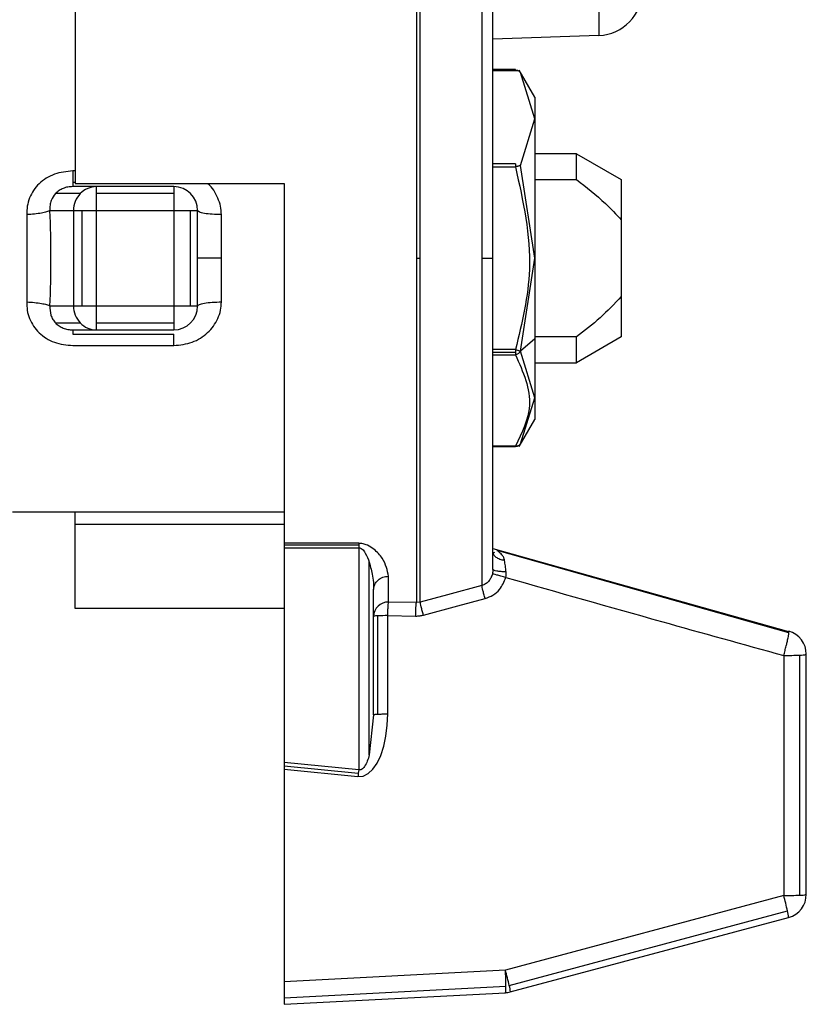
# Model space of a CAD drawing. Units: millimetres. Extents: x 7477 to 16959, y 136 to 5641.
# Drawn here: x 9216 to 9242, y 1540 to 1573 of the extents above; entities that cross this region are included whole.
import ezdxf

# ---------------------------------------------------------------- set-up
doc = ezdxf.new("R2010")
doc.units = ezdxf.units.MM
doc.header["$LTSCALE"] = 10
doc.layers.add('ROTH DETALJIT', color=7, linetype='Continuous')

msp = doc.modelspace()

# ---------------------------------------------------------------- linework, layer by layer
at = {"layer": 'ROTH DETALJIT', "color": 7, "linetype": 'Continuous', "lineweight": 25}
for p, q in [((9217.972, 1576.555), (9217.972, 1567.318)), ((9229.406, 1576.352), (9229.406, 1553.284)), ((9229.536, 1553.299), (9229.536, 1576.336)), ((9231.602, 1575.784), (9231.602, 1553.852)), ((9231.972, 1554.393), (9231.972, 1575.243)), ((9235.524, 1575.2), (9235.524, 1572.286)), ((9235.524, 1572.286), (9231.972, 1572.162)), ((9232.726, 1571.138), (9231.972, 1571.138)), ((9231.972, 1571.111), (9232.726, 1571.111)), ((9232.726, 1571.111), (9232.726, 1571.138)), ((9233.372, 1570.218), (9232.849, 1571.124)), ((9233.372, 1569.495), (9232.899, 1571.038)), ((9233.372, 1570.218), (9233.372, 1559.418)), ((9232.899, 1567.928), (9233.372, 1569.495)), ((9234.772, 1568.318), (9233.372, 1568.318)), ((9234.772, 1567.456), (9234.772, 1568.318)), ((9234.772, 1568.318), (9236.272, 1567.452)), ((9232.726, 1567.978), (9231.972, 1567.978)), ((9232.726, 1567.978), (9232.726, 1567.878)), ((9233.372, 1564.818), (9232.899, 1567.928)), ((9217.972, 1567.743), (9217.891, 1567.743)), ((9231.972, 1567.878), (9232.726, 1567.878)), ((9217.972, 1567.362), (9217.891, 1567.362)), ((9217.972, 1567.318), (9224.972, 1567.318)), ((9224.972, 1567.318), (9224.972, 1539.818)), ((9233.372, 1567.456), (9234.772, 1567.456)), ((9236.272, 1567.452), (9236.272, 1562.184)), ((9218.14, 1566.984), (9217.308, 1566.984)), ((9221.272, 1567.218), (9217.891, 1567.218)), ((9218.686, 1562.418), (9218.686, 1567.218)), ((9221.272, 1566.984), (9218.686, 1566.984)), ((9221.272, 1567.218), (9221.272, 1562.418)), ((9216.349, 1566.28), (9216.349, 1563.356)), ((9217.122, 1566.418), (9222.072, 1566.418)), ((9217.913, 1566.418), (9217.913, 1563.218)), ((9218.199, 1563.218), (9218.199, 1566.418)), ((9221.838, 1563.218), (9221.838, 1566.418)), ((9222.072, 1563.218), (9222.072, 1566.418)), ((9222.872, 1563.356), (9222.872, 1566.28)), ((9222.872, 1564.818), (9222.072, 1564.818)), ((9229.406, 1564.818), (9229.536, 1564.818)), ((9231.602, 1564.818), (9231.972, 1564.818)), ((9232.899, 1561.708), (9233.372, 1564.818)), ((9222.072, 1563.218), (9217.122, 1563.218)), ((9217.308, 1562.652), (9218.14, 1562.652)), ((9218.686, 1562.652), (9221.272, 1562.652)), ((9217.891, 1562.418), (9221.272, 1562.418)), ((9217.891, 1562.381), (9217.891, 1562.274)), ((9217.891, 1562.274), (9221.272, 1562.274)), ((9233.372, 1562.118), (9232.899, 1561.708)), ((9234.772, 1562.18), (9233.372, 1562.18)), ((9236.272, 1562.184), (9234.772, 1561.318)), ((9234.772, 1561.318), (9234.772, 1562.18)), ((9217.891, 1561.893), (9221.272, 1561.893)), ((9232.726, 1561.758), (9231.972, 1561.758)), ((9232.726, 1561.658), (9231.972, 1561.658)), ((9232.726, 1561.758), (9232.726, 1561.585)), ((9233.372, 1560.141), (9232.899, 1561.708)), ((9231.972, 1561.585), (9232.726, 1561.585)), ((9233.372, 1561.318), (9234.772, 1561.318)), ((9232.899, 1558.598), (9233.372, 1560.141)), ((9232.849, 1558.511), (9233.372, 1559.418)), ((9232.726, 1558.525), (9231.972, 1558.525)), ((9232.726, 1558.498), (9231.972, 1558.498)), ((9232.726, 1558.525), (9232.726, 1558.498)), ((9215.871, 1556.318), (9224.972, 1556.318)), ((9217.972, 1553.081), (9217.972, 1556.318)), ((9217.972, 1555.912), (9224.972, 1555.912)), ((9227.472, 1555.267), (9224.972, 1555.267)), ((9227.472, 1555.199), (9224.972, 1555.199)), ((9224.972, 1555.119), (9227.472, 1555.119)), ((9227.472, 1555.267), (9227.472, 1547.673)), ((9231.972, 1555.092), (9241.879, 1552.316)), ((9232.022, 1554.96), (9231.979, 1554.934)), ((9241.889, 1552.262), (9232.116, 1555.02)), ((9227.826, 1548.174), (9227.826, 1554.63)), ((9228.472, 1553.298), (9228.472, 1554.162)), ((9227.972, 1549.523), (9227.972, 1553.718)), ((9224.972, 1553.081), (9217.972, 1553.081)), ((9229.406, 1553.284), (9228.472, 1553.298)), ((9229.536, 1553.299), (9229.406, 1553.284)), ((9228.109, 1549.541), (9228.109, 1552.836)), ((9228.446, 1552.844), (9229.38, 1552.829)), ((9228.446, 1549.549), (9228.446, 1552.844)), ((9241.714, 1551.506), (9241.714, 1543.462)), ((9242.252, 1543.475), (9242.252, 1551.519)), ((9242.472, 1543.504), (9242.472, 1551.548)), ((9227.972, 1549.523), (9227.826, 1548.174)), ((9227.472, 1547.673), (9224.972, 1547.923)), ((9224.972, 1547.814), (9227.459, 1547.565)), ((9224.972, 1547.697), (9227.446, 1547.449)), ((9241.714, 1543.462), (9232.388, 1540.964)), ((9232.517, 1540.447), (9241.843, 1542.946)), ((9232.553, 1540.233), (9241.879, 1542.732)), ((9232.388, 1540.964), (9224.972, 1540.575)), ((9224.972, 1540.037), (9232.404, 1540.427)), ((9224.972, 1539.818), (9232.388, 1540.207))]:
    msp.add_line(p, q, dxfattribs=at)
at = {"layer": 'ROTH DETALJIT', "color": 7, "linetype": 'Continuous', "lineweight": 25, "flags": 128}
for points in [[(9231.602, 1553.852), (9230.445, 1553.542), (9229.536, 1553.299)], [(9229.639, 1552.861), (9230.796, 1553.171), (9231.705, 1553.415)], [(9227.446, 1547.449), (9227.62, 1547.465), (9227.788, 1547.548), (9227.946, 1547.694), (9228.089, 1547.9), (9228.212, 1548.159), (9228.312, 1548.463), (9228.386, 1548.803), (9228.431, 1549.169), (9228.446, 1549.549)]]:
    msp.add_lwpolyline(points, dxfattribs=at)
at = {"layer": 'ROTH DETALJIT', "color": 7, "linetype": 'Continuous', "lineweight": 25}
for centre, radius, start, end in [((9235.472, 1573.785), 1.5, 272, 0), ((9218.728, 1566.42), 0.814, 136.2244, 180.1629), ((9218.688, 1566.458), 0.76, 90.1808, 136.241), ((9221.272, 1566.418), 0.8, 0, 90), ((9182.718, 1564.818), 34.441, 357.3373, 2.6627), ((9218.728, 1563.216), 0.814, 179.8371, 223.7756), ((9221.272, 1563.218), 0.8, 270, 0), ((9218.688, 1563.178), 0.76, 223.759, 269.8192), ((9228.462, 1552.807), 0.49, 88.8554, 178.8077), ((9228.091, 1552.443), 0.393, 87.3222, 107.6247), ((9228.442, 1546.023), 6.82, 89.9681, 92.7962), ((9241.672, 1551.548), 0.8, 0, 74.5449), ((9241.72, 1562.419), 10.912, 269.9681, 272.7962), ((9242.282, 1552.147), 0.629, 267.3222, 287.6247), ((9235.737, 1546.599), 8.335, 173.3422, 174.1437), ((9234.182, 1546.782), 6.769, 172.4331, 173.354), ((9241.72, 1554.375), 10.912, 269.9681, 272.7962), ((9241.672, 1543.504), 0.8, 285, 0), ((9242.282, 1544.103), 0.629, 267.3222, 287.6247), ((9227.028, 1539.527), 15.204, 12.9942, 15.0005), ((9241.031, 1542.698), 0.849, 2.2836, 16.9998), ((9220.922, 1540.358), 11.482, 0.3429, 3.0237), ((9217.702, 1537.028), 15.204, 12.9942, 15.0005), ((9231.75, 1540.363), 0.657, 346.2339, 5.5648), ((9232.346, 1541.005), 0.8, 273, 285), ((9231.705, 1540.199), 0.849, 2.2836, 16.9998)]:
    msp.add_arc(centre, radius, start, end, dxfattribs=at)
for points, knots in [([(9232.899, 1571.038), (9232.891, 1571.049), (9232.873, 1571.074), (9232.834, 1571.099), (9232.783, 1571.115), (9232.747, 1571.112), (9232.726, 1571.111)], [0, 0, 0, 0, 0.209688, 0.500027, 0.702243, 1, 1, 1, 1]), ([(9232.726, 1571.111), (9232.747, 1571.112), (9232.783, 1571.115), (9232.834, 1571.099), (9232.873, 1571.074), (9232.891, 1571.049), (9232.899, 1571.038)], [0, 0, 0, 0, 0.297921, 0.499972, 0.790362, 1, 1, 1, 1]), ([(9232.899, 1567.928), (9232.891, 1567.926), (9232.873, 1567.921), (9232.834, 1567.909), (9232.783, 1567.895), (9232.747, 1567.884), (9232.726, 1567.878)], [0, 0, 0, 0, 0.209688, 0.500027, 0.702243, 1, 1, 1, 1]), ([(9217.891, 1567.743), (9217.681, 1567.723), (9217.367, 1567.693), (9216.996, 1567.508), (9216.759, 1567.325), (9216.567, 1567.1), (9216.434, 1566.843), (9216.352, 1566.566), (9216.35, 1566.375), (9216.349, 1566.28)], [0, 0, 0, 0, 0.258959, 0.386726, 0.513507, 0.636626, 0.759676, 0.880548, 1, 1, 1, 1]), ([(9232.726, 1567.878), (9232.98, 1566.732), (9233.434, 1564.684), (9232.942, 1562.653), (9232.726, 1561.758)], [0, 0, 0, 0, 0.559336, 1, 1, 1, 1]), ([(9222.872, 1566.28), (9222.866, 1566.375), (9222.855, 1566.568), (9222.721, 1566.926), (9222.572, 1567.209), (9222.398, 1567.314), (9222.392, 1567.318)], [0, 0, 0, 0, 0.240064, 0.485613, 0.981954, 1, 1, 1, 1]), ([(9234.772, 1567.456), (9235.104, 1567.198), (9235.638, 1566.783), (9236.098, 1566.288), (9236.272, 1566.102)], [0, 0, 0, 0, 0.622221, 1, 1, 1, 1]), ([(9217.308, 1566.984), (9217.254, 1566.91), (9217.167, 1566.793), (9217.118, 1566.593), (9217.121, 1566.478), (9217.122, 1566.418)], [0, 0, 0, 0, 0.437038, 0.702537, 1, 1, 1, 1]), ([(9217.891, 1567.218), (9217.835, 1567.215), (9217.725, 1567.21), (9217.567, 1567.163), (9217.423, 1567.091), (9217.347, 1567.02), (9217.308, 1566.984)], [0, 0, 0, 0, 0.262933, 0.511131, 0.749873, 1, 1, 1, 1]), ([(9217.122, 1566.418), (9217.091, 1566.402), (9217.03, 1566.371), (9216.845, 1566.33), (9216.612, 1566.297), (9216.437, 1566.286), (9216.349, 1566.28)], [0, 0, 0, 0, 0.250089, 0.5, 0.749911, 1, 1, 1, 1]), ([(9216.349, 1563.356), (9216.437, 1563.35), (9216.612, 1563.339), (9216.845, 1563.306), (9217.03, 1563.265), (9217.091, 1563.233), (9217.122, 1563.218)], [0, 0, 0, 0, 0.250089, 0.5, 0.749911, 1, 1, 1, 1]), ([(9216.349, 1563.356), (9216.35, 1563.261), (9216.352, 1563.07), (9216.433, 1562.794), (9216.566, 1562.537), (9216.757, 1562.313), (9216.994, 1562.129), (9217.365, 1561.943), (9217.68, 1561.913), (9217.891, 1561.893)], [0, 0, 0, 0, 0.119263, 0.239742, 0.362393, 0.485273, 0.612338, 0.740102, 1, 1, 1, 1]), ([(9221.272, 1561.893), (9221.483, 1561.916), (9221.901, 1561.962), (9222.432, 1562.296), (9222.725, 1562.702), (9222.854, 1563.069), (9222.866, 1563.261), (9222.872, 1563.356)], [0, 0, 0, 0, 0.259294, 0.513418, 0.759463, 0.881299, 1, 1, 1, 1]), ([(9236.272, 1563.534), (9236.041, 1563.291), (9235.576, 1562.802), (9235.041, 1562.388), (9234.772, 1562.18)], [0, 0, 0, 0, 0.495977, 1, 1, 1, 1]), ([(9217.122, 1563.218), (9217.124, 1563.114), (9217.126, 1562.958), (9217.212, 1562.769), (9217.277, 1562.69), (9217.308, 1562.652)], [0, 0, 0, 0, 0.504615, 0.764341, 1, 1, 1, 1]), ([(9217.308, 1562.652), (9217.347, 1562.616), (9217.423, 1562.544), (9217.52, 1562.499), (9217.567, 1562.478)], [0, 0, 0, 0, 0.511919, 1, 1, 1, 1]), ([(9217.567, 1562.478), (9217.567, 1562.478), (9217.615, 1562.453), (9217.726, 1562.428), (9217.835, 1562.421), (9217.891, 1562.418)], [0, 0, 0, 0, 0.00017, 0.486145, 1, 1, 1, 1]), ([(9217.891, 1562.418), (9217.891, 1562.417), (9217.891, 1562.417), (9217.891, 1562.381), (9217.891, 1562.381)], [0, 0, 0, 0, 0.999775, 1, 1, 1, 1]), ([(9232.726, 1561.758), (9232.747, 1561.752), (9232.783, 1561.741), (9232.834, 1561.727), (9232.873, 1561.715), (9232.891, 1561.71), (9232.899, 1561.708)], [0, 0, 0, 0, 0.297921, 0.499972, 0.790362, 1, 1, 1, 1]), ([(9232.899, 1561.708), (9232.891, 1561.695), (9232.873, 1561.664), (9232.834, 1561.628), (9232.783, 1561.598), (9232.747, 1561.59), (9232.726, 1561.585)], [0, 0, 0, 0, 0.2096876, 0.5000274, 0.7022426, 1, 1, 1, 1]), ([(9232.726, 1561.585), (9232.98, 1561.012), (9233.434, 1559.988), (9232.942, 1558.972), (9232.726, 1558.525)], [0, 0, 0, 0, 0.559336, 1, 1, 1, 1]), ([(9232.726, 1558.525), (9232.747, 1558.523), (9232.783, 1558.521), (9232.834, 1558.537), (9232.873, 1558.561), (9232.891, 1558.587), (9232.899, 1558.598)], [0, 0, 0, 0, 0.297921, 0.499972, 0.790362, 1, 1, 1, 1]), ([(9232.899, 1558.598), (9232.891, 1558.587), (9232.873, 1558.561), (9232.834, 1558.537), (9232.783, 1558.521), (9232.747, 1558.523), (9232.726, 1558.525)], [0, 0, 0, 0, 0.209688, 0.500027, 0.702243, 1, 1, 1, 1]), ([(9228.472, 1554.162), (9228.432, 1554.359), (9228.371, 1554.656), (9228.052, 1555.028), (9227.807, 1555.189), (9227.625, 1555.256), (9227.521, 1555.263), (9227.472, 1555.267)], [0, 0, 0, 0, 0.495296, 0.745819, 0.87241, 0.940188, 1, 1, 1, 1]), ([(9227.472, 1555.119), (9227.481, 1555.118), (9227.5, 1555.117), (9227.54, 1555.104), (9227.62, 1555.051), (9227.732, 1554.888), (9227.788, 1554.734), (9227.826, 1554.63)], [0, 0, 0, 0, 0.035058, 0.072989, 0.164396, 0.43562, 1, 1, 1, 1]), ([(9232.361, 1554.689), (9232.308, 1554.7), (9232.201, 1554.722), (9232.075, 1554.792), (9231.989, 1554.883), (9231.978, 1554.951), (9231.972, 1554.985)], [0, 0, 0, 0, 0.2500951, 0.5, 0.7499049, 1, 1, 1, 1]), ([(9232.361, 1554.689), (9232.353, 1554.723), (9232.337, 1554.795), (9232.281, 1554.876), (9232.209, 1554.953), (9232.151, 1554.993), (9232.115, 1555.017)], [0, 0, 0, 0, 0.247115, 0.50508, 0.699088, 1, 1, 1, 1]), ([(9227.826, 1554.63), (9227.867, 1554.476), (9227.935, 1554.224), (9227.968, 1553.922), (9227.971, 1553.773), (9227.972, 1553.718)], [0, 0, 0, 0, 0.499466, 0.814366, 1, 1, 1, 1]), ([(9231.972, 1554.393), (9231.971, 1554.366), (9231.969, 1554.311), (9231.957, 1554.26), (9231.951, 1554.234)], [0, 0, 0, 0, 0.486043, 1, 1, 1, 1]), ([(9232.415, 1554.308), (9232.356, 1554.311), (9232.237, 1554.315), (9232.091, 1554.335), (9231.992, 1554.362), (9231.979, 1554.382), (9231.972, 1554.393)], [0, 0, 0, 0, 0.250128, 0.5, 0.749872, 1, 1, 1, 1]), ([(9232.415, 1554.308), (9232.405, 1554.377), (9232.385, 1554.512), (9232.369, 1554.63), (9232.361, 1554.689)], [0, 0, 0, 0, 0.503566, 1, 1, 1, 1]), ([(9231.951, 1554.234), (9231.936, 1554.188), (9231.907, 1554.101), (9231.826, 1553.988), (9231.726, 1553.898), (9231.642, 1553.867), (9231.602, 1553.852)], [0, 0, 0, 0, 0.27274, 0.517649, 0.765462, 1, 1, 1, 1]), ([(9231.705, 1553.415), (9231.796, 1553.449), (9231.978, 1553.516), (9232.246, 1553.749), (9232.344, 1553.98), (9232.403, 1554.121)], [0, 0, 0, 0, 0.280175, 0.561326, 1, 1, 1, 1]), ([(9232.403, 1554.121), (9232.347, 1554.137), (9232.234, 1554.169), (9232.09, 1554.206), (9231.985, 1554.23), (9231.962, 1554.232), (9231.951, 1554.234)], [0, 0, 0, 0, 0.250116, 0.5, 0.749884, 1, 1, 1, 1]), ([(9232.403, 1554.121), (9232.41, 1554.152), (9232.424, 1554.214), (9232.418, 1554.277), (9232.415, 1554.308)], [0, 0, 0, 0, 0.493494, 1, 1, 1, 1]), ([(9232.403, 1554.121), (9234.14, 1553.628), (9237.241, 1552.747), (9240.347, 1551.885), (9241.714, 1551.506)], [0, 0, 0, 0, 0.56, 1, 1, 1, 1]), ([(9231.705, 1553.415), (9231.692, 1553.464), (9231.666, 1553.562), (9231.634, 1553.693), (9231.611, 1553.797), (9231.605, 1553.834), (9231.602, 1553.852)], [0, 0, 0, 0, 0.250061, 0.5, 0.749939, 1, 1, 1, 1]), ([(9228.446, 1552.844), (9228.447, 1552.895), (9228.449, 1552.997), (9228.456, 1553.125), (9228.463, 1553.236), (9228.469, 1553.275), (9228.472, 1553.298)], [0, 0, 0, 0, 0.250046, 0.500092, 0.70634, 1, 1, 1, 1]), ([(9229.38, 1552.829), (9229.381, 1552.881), (9229.384, 1552.983), (9229.39, 1553.119), (9229.398, 1553.227), (9229.403, 1553.265), (9229.406, 1553.284)], [0, 0, 0, 0, 0.250063, 0.5, 0.749937, 1, 1, 1, 1]), ([(9229.639, 1552.861), (9229.626, 1552.911), (9229.6, 1553.01), (9229.568, 1553.14), (9229.545, 1553.245), (9229.539, 1553.281), (9229.536, 1553.299)], [0, 0, 0, 0, 0.250062, 0.5, 0.749938, 1, 1, 1, 1]), ([(9229.38, 1552.829), (9229.429, 1552.83), (9229.516, 1552.833), (9229.602, 1552.853), (9229.639, 1552.861)], [0, 0, 0, 0, 0.560003, 1, 1, 1, 1]), ([(9241.714, 1551.506), (9241.729, 1551.561), (9241.759, 1551.672), (9241.798, 1551.822), (9241.834, 1551.971), (9241.866, 1552.119), (9241.887, 1552.223), (9241.888, 1552.253), (9241.889, 1552.258)], [0, 0, 0, 0, 0.172689, 0.345378, 0.487868, 0.690696, 0.944365, 1, 1, 1, 1]), ([(9241.889, 1552.258), (9241.89, 1552.275), (9241.895, 1552.32), (9241.885, 1552.318), (9241.879, 1552.316)], [0, 0, 0, 0, 0.367402, 1, 1, 1, 1]), ([(9227.826, 1548.174), (9227.786, 1548.036), (9227.739, 1547.876), (9227.622, 1547.729), (9227.573, 1547.69), (9227.522, 1547.669), (9227.488, 1547.672), (9227.472, 1547.673)], [0, 0, 0, 0, 0.649016, 0.758899, 0.84971, 0.92712, 1, 1, 1, 1])]:
    msp.add_open_spline(points, degree=3, knots=knots, dxfattribs=at)
for points in [[(9217.891, 1567.743), (9217.891, 1567.668), (9217.891, 1567.519), (9217.891, 1567.414), (9217.891, 1567.362)], [(9217.891, 1567.362), (9217.891, 1567.32), (9217.891, 1567.237), (9217.891, 1567.224), (9217.891, 1567.218)], [(9222.872, 1566.28), (9222.767, 1566.282), (9222.558, 1566.286), (9222.293, 1566.318), (9222.108, 1566.364), (9222.084, 1566.4), (9222.072, 1566.418)], [(9222.072, 1563.218), (9222.084, 1563.236), (9222.108, 1563.272), (9222.293, 1563.317), (9222.558, 1563.349), (9222.767, 1563.353), (9222.872, 1563.356)], [(9221.272, 1561.893), (9221.272, 1561.968), (9221.272, 1562.117), (9221.272, 1562.222), (9221.272, 1562.274)], [(9227.972, 1553.718), (9227.98, 1553.776), (9227.995, 1553.893), (9228.11, 1554.039), (9228.276, 1554.142), (9228.407, 1554.155), (9228.472, 1554.162)], [(9227.972, 1549.523), (9227.974, 1549.525), (9227.977, 1549.528), (9228.005, 1549.533), (9228.048, 1549.537), (9228.089, 1549.54), (9228.109, 1549.541)], [(9228.109, 1549.541), (9228.132, 1549.542), (9228.179, 1549.544), (9228.262, 1549.547), (9228.351, 1549.549), (9228.414, 1549.549), (9228.446, 1549.549)]]:
    msp.add_open_spline(points, degree=3, dxfattribs=at)

doc.saveas('drawing.dxf')
